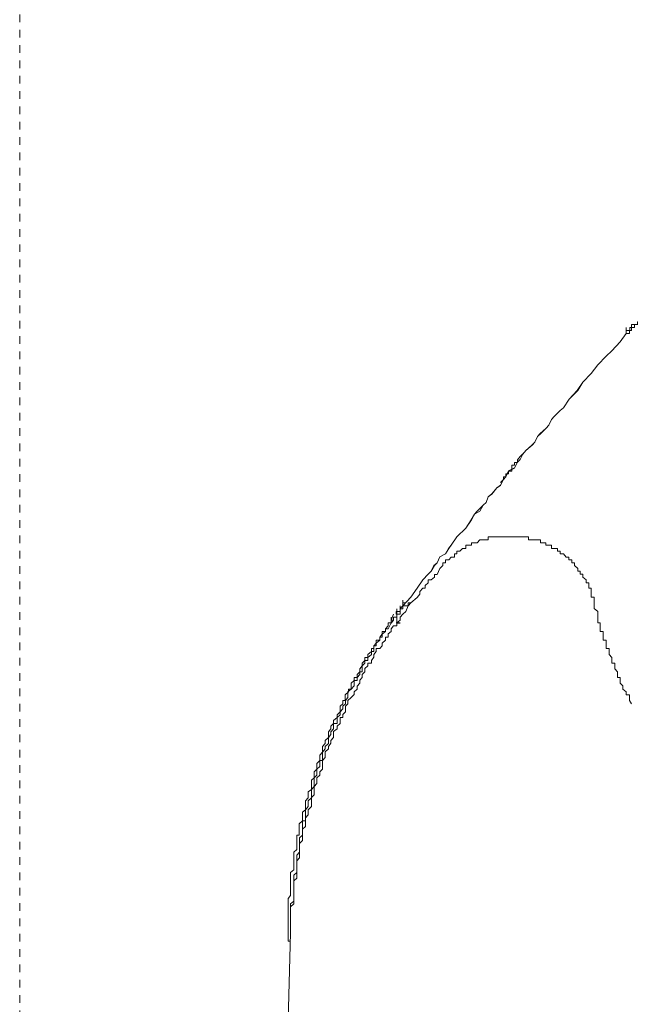
# Model space of a CAD drawing. Units: inches. Extents: x -1116 to 2744, y -1301 to 904.
# Drawn here: x 453 to 481, y -170 to -124 of the extents above; entities that cross this region are included whole.
import ezdxf

# ---------------------------------------------------------------- set-up
doc = ezdxf.new("R2010")
doc.units = ezdxf.units.IN
doc.header["$MEASUREMENT"] = 0
doc.linetypes.add('AI-Linetype-6', pattern=[0.708674, 0.354337, -0.354337])
doc.layers.add('图层 1', color=7, linetype='Continuous')

msp = doc.modelspace()

# ---------------------------------------------------------------- linework, layer by layer
at = {"layer": '图层 1', "color": 7, "linetype": 'AI-Linetype-6', "lineweight": 5}
msp.add_lwpolyline([(452.952, 439.27), (452.952, -547.274)], dxfattribs=at)
at = {"layer": '图层 1', "color": 7, "lineweight": 9}
for points in [[(482.361, -138.208), (482.225, -138.208), (482.074, -138.208), (482.074, -138.336), (481.968, -138.336), (481.832, -138.336), (481.681, -138.336), (481.681, -138.465), (481.545, -138.465), (481.409, -138.465), (481.409, -138.608), (481.273, -138.608), (481.273, -138.744), (481.168, -138.744), (481.168, -138.873), (481.017, -138.873)], [(481.681, -138.336), (481.545, -138.336), (481.545, -138.465), (481.409, -138.465), (481.273, -138.465), (481.273, -138.608), (481.183, -138.608), (481.183, -138.744), (481.017, -138.744)], [(470.682, -151.481), (471.06, -151.081), (471.347, -150.665), (471.604, -150.28), (471.861, -150.015), (471.997, -149.879), (472.148, -149.608), (472.269, -149.487), (472.404, -149.207), (472.661, -149.079), (472.812, -148.829), (472.918, -148.671), (473.19, -148.286), (473.598, -147.885), (473.87, -147.507), (474.006, -147.243), (474.127, -147.099), (474.399, -146.827), (474.535, -146.692), (474.641, -146.435), (474.807, -146.306), (475.033, -146.027), (475.2, -145.906), (475.336, -145.641), (475.457, -145.505), (475.577, -145.241), (475.849, -145.105), (475.985, -144.833), (476.121, -144.705), (476.242, -144.455), (476.378, -144.297), (476.665, -144.047), (476.801, -143.904), (476.922, -143.647), (477.058, -143.519), (477.315, -143.262), (477.436, -143.126), (477.572, -142.861), (477.693, -142.718), (477.965, -142.446), (478.116, -142.317), (478.388, -141.925), (478.78, -141.524), (479.022, -141.124), (479.4, -140.723), (479.702, -140.323), (480.095, -139.923), (480.352, -139.681), (480.745, -139.273), (481.017, -138.873)], [(481.017, -138.873), (480.745, -139.273), (480.352, -139.681), (480.095, -139.923), (479.702, -140.323), (479.4, -140.723), (479.022, -141.124), (478.75, -141.524), (478.388, -141.925), (478.116, -142.317), (477.965, -142.446), (477.693, -142.718), (477.572, -142.861), (477.436, -143.126), (477.315, -143.262), (477.043, -143.511), (476.922, -143.647), (476.801, -143.904), (476.65, -144.04), (476.378, -144.297), (476.242, -144.455), (476.121, -144.705), (475.985, -144.833), (475.849, -145.098), (475.577, -145.234), (475.457, -145.505), (475.336, -145.641), (475.2, -145.898), (475.033, -146.027), (474.807, -146.299), (474.641, -146.435), (474.535, -146.692), (474.399, -146.827), (474.248, -147.099), (474.006, -147.243), (473.84, -147.5), (473.598, -147.885), (473.19, -148.286), (472.918, -148.678), (472.797, -148.829), (472.661, -149.079), (472.404, -149.207), (472.269, -149.487), (472.117, -149.608), (471.997, -149.879), (471.861, -150.008), (471.604, -150.28), (471.347, -150.658), (471.06, -151.081), (470.682, -151.481)], [(481.017, -138.873), (481.017, -138.608)], [(481.017, -138.873), (481.017, -138.744)], [(476.242, -144.448), (476.121, -144.576), (475.985, -144.72), (475.985, -144.841), (475.849, -144.841), (475.849, -144.977), (475.728, -144.977), (475.728, -145.105), (475.728, -145.241), (475.577, -145.241), (475.577, -145.369), (475.457, -145.369), (475.457, -145.505), (475.336, -145.505), (475.336, -145.641), (475.2, -145.77)], [(479.536, -151.345), (479.536, -151.209), (479.536, -151.073), (479.4, -151.073), (479.4, -150.945), (479.4, -150.809), (479.4, -150.658), (479.294, -150.658), (479.294, -150.537), (479.294, -150.416), (479.173, -150.416), (479.173, -150.28), (479.022, -150.144), (479.022, -150.008), (478.886, -150.008), (478.886, -149.879), (478.78, -149.879), (478.78, -149.751), (478.629, -149.608), (478.629, -149.487), (478.509, -149.487), (478.509, -149.343), (478.373, -149.343), (478.373, -149.222), (478.237, -149.222), (478.116, -149.079), (477.965, -149.079), (477.965, -148.943), (477.844, -148.943), (477.844, -148.829), (477.693, -148.829), (477.572, -148.829), (477.572, -148.678), (477.436, -148.678), (477.3, -148.678), (477.3, -148.557), (477.194, -148.557), (477.058, -148.557), (477.058, -148.429), (476.922, -148.429), (476.801, -148.429), (476.665, -148.429), (476.499, -148.429), (476.499, -148.286), (476.378, -148.286), (476.242, -148.286), (476.121, -148.286), (475.985, -148.286), (475.849, -148.286), (475.728, -148.286), (475.562, -148.286), (475.457, -148.286), (475.336, -148.286), (475.185, -148.286), (475.033, -148.286), (474.928, -148.286), (474.807, -148.286), (474.641, -148.286), (474.641, -148.429), (474.535, -148.429), (474.399, -148.429), (474.248, -148.429), (474.127, -148.557), (474.006, -148.557), (473.87, -148.557), (473.87, -148.678), (473.719, -148.678), (473.598, -148.678), (473.598, -148.829), (473.447, -148.829), (473.326, -148.943), (473.19, -148.943), (473.19, -149.079), (473.069, -149.079), (473.069, -149.222), (472.918, -149.222), (472.812, -149.343), (472.661, -149.343), (472.661, -149.487), (472.54, -149.487), (472.54, -149.608), (472.404, -149.751)], [(472.404, -149.751), (472.269, -150.023), (472.148, -150.023), (472.148, -150.151), (471.997, -150.272), (471.861, -150.272), (471.861, -150.416), (471.725, -150.544), (471.725, -150.658), (471.604, -150.658), (471.468, -150.809), (471.468, -150.945), (471.347, -151.088), (471.06, -151.338)], [(465.485, -166.598), (465.485, -166.326), (465.485, -166.061), (465.485, -165.933), (465.485, -165.797), (465.485, -165.668), (465.485, -165.532), (465.485, -165.404), (465.636, -165.268), (465.636, -165.132), (465.636, -165.019), (465.636, -164.868), (465.636, -164.739), (465.636, -164.611), (465.636, -164.475), (465.636, -164.331), (465.636, -164.203), (465.772, -164.082), (465.772, -163.938), (465.772, -163.81), (465.772, -163.681), (465.772, -163.561), (465.772, -163.41), (465.772, -163.274), (465.908, -163.138), (465.908, -163.017), (465.908, -162.873), (465.908, -162.737), (465.908, -162.609), (465.908, -162.473), (466.044, -162.337), (466.044, -162.208), (466.044, -162.08), (466.044, -161.944), (466.044, -161.816), (466.18, -161.68), (466.18, -161.559), (466.18, -161.415), (466.18, -161.287), (466.3, -161.151), (466.3, -161.015), (466.3, -160.909), (466.452, -160.765), (466.452, -160.637), (466.452, -160.478), (466.452, -160.35), (466.588, -160.222), (466.588, -160.093), (466.588, -159.972), (466.588, -159.829), (466.708, -159.7), (466.708, -159.557), (466.708, -159.428), (466.844, -159.307), (466.844, -159.164), (466.965, -159.028), (466.965, -158.907), (466.965, -158.764), (466.965, -158.628), (467.086, -158.499), (467.086, -158.378), (467.086, -158.227), (467.252, -158.091), (467.252, -157.978), (467.358, -157.834), (467.358, -157.706), (467.479, -157.562), (467.479, -157.434), (467.479, -157.298), (467.645, -157.162), (467.645, -157.041), (467.781, -156.92), (467.781, -156.784), (467.781, -156.641), (467.902, -156.641), (467.902, -156.512), (468.038, -156.376), (468.038, -156.24), (468.038, -156.119), (468.144, -156.006), (468.144, -155.855), (468.295, -155.719), (468.431, -155.583), (468.431, -155.455), (468.567, -155.326), (468.567, -155.19), (468.688, -155.054), (468.688, -154.918), (468.809, -154.797), (468.809, -154.661), (468.929, -154.525), (468.929, -154.382), (469.065, -154.254), (469.065, -154.133), (469.232, -154.133), (469.232, -154.004), (469.337, -153.853), (469.337, -153.725), (469.458, -153.589), (469.458, -153.453), (469.624, -153.453), (469.73, -153.324), (469.73, -153.203), (469.881, -153.067), (469.881, -152.924), (470.002, -152.924), (470.002, -152.78), (470.138, -152.667), (470.138, -152.539), (470.259, -152.403), (470.41, -152.403), (470.41, -152.267), (470.561, -152.138), (470.561, -151.995), (470.682, -151.866), (470.818, -151.745), (470.939, -151.481), (471.06, -151.345)], [(470.41, -151.745), (470.561, -151.745), (470.561, -151.602), (470.682, -151.481), (470.682, -151.345), (470.818, -151.345)], [(470.682, -151.481), (470.682, -151.609), (470.561, -151.609), (470.561, -151.745), (470.561, -151.866), (470.41, -151.866)], [(470.41, -151.859), (470.41, -151.745), (470.561, -151.745), (470.561, -151.609), (470.682, -151.609), (470.682, -151.481)], [(470.41, -151.859), (470.41, -151.609)], [(470.561, -151.745), (470.561, -151.481)], [(470.682, -151.481), (470.682, -151.609), (470.561, -151.609), (470.561, -151.745)], [(470.682, -151.481), (470.682, -151.217)], [(470.682, -151.481), (470.682, -151.217)], [(470.682, -151.481), (470.818, -151.481), (470.939, -151.481), (470.939, -151.345), (471.06, -151.345)], [(480.095, -153.203), (480.095, -153.067), (479.959, -153.067), (479.959, -152.924), (479.959, -152.788), (479.959, -152.667), (479.823, -152.667), (479.823, -152.539), (479.823, -152.403), (479.823, -152.267), (479.702, -152.267), (479.702, -152.138), (479.702, -151.995), (479.702, -151.859), (479.702, -151.745), (479.536, -151.602), (479.536, -151.473), (479.536, -151.345)], [(465.379, -166.197), (465.379, -165.933), (465.379, -165.668), (465.379, -165.532), (465.379, -165.411), (465.379, -165.268), (465.379, -165.132), (465.379, -165.011), (465.485, -164.875), (465.485, -164.739), (465.485, -164.611), (465.485, -164.467), (465.485, -164.339), (465.485, -164.21), (465.485, -164.082), (465.485, -163.931), (465.485, -163.81), (465.636, -163.689), (465.636, -163.561), (465.636, -163.402), (465.636, -163.281), (465.636, -163.145), (465.636, -163.017), (465.636, -162.873), (465.772, -162.752), (465.772, -162.616), (465.772, -162.48), (465.772, -162.337), (465.772, -162.216), (465.772, -162.088), (465.893, -162.088), (465.893, -161.944), (465.893, -161.816), (465.893, -161.68), (465.893, -161.559), (466.044, -161.423), (466.044, -161.287), (466.044, -161.151), (466.044, -161.015), (466.18, -160.909), (466.18, -160.765), (466.18, -160.629), (466.18, -160.494), (466.3, -160.358), (466.3, -160.222), (466.3, -160.078), (466.452, -159.972), (466.452, -159.836), (466.452, -159.7), (466.452, -159.549), (466.588, -159.428), (466.588, -159.307), (466.588, -159.164), (466.708, -159.028), (466.708, -158.915), (466.708, -158.764), (466.844, -158.628), (466.844, -158.499), (466.844, -158.386), (466.965, -158.242), (466.965, -158.091), (466.965, -157.978), (467.086, -157.842), (467.086, -157.706), (467.252, -157.562), (467.252, -157.434), (467.252, -157.306), (467.358, -157.162), (467.358, -157.041), (467.479, -156.92), (467.479, -156.784), (467.645, -156.648), (467.645, -156.52), (467.781, -156.376), (467.781, -156.24), (467.781, -156.119), (467.902, -156.006), (467.902, -155.855), (468.023, -155.855), (468.023, -155.712), (468.023, -155.591), (468.174, -155.462), (468.174, -155.326), (468.295, -155.326), (468.295, -155.175), (468.295, -155.054), (468.431, -154.926), (468.431, -154.797), (468.567, -154.797), (468.567, -154.654), (468.688, -154.533), (468.688, -154.39), (468.809, -154.254), (468.809, -154.133), (468.929, -154.004), (468.929, -153.861), (469.065, -153.861), (469.065, -153.725), (469.232, -153.589), (469.232, -153.453), (469.337, -153.453), (469.337, -153.324), (469.458, -153.203), (469.458, -153.067), (469.624, -153.067), (469.624, -152.924), (469.73, -152.788), (469.73, -152.667), (469.881, -152.667), (469.881, -152.539), (470.002, -152.403), (470.002, -152.267), (470.138, -152.267), (470.138, -152.138), (470.259, -151.859)], [(470.138, -152.267), (470.138, -152.138), (470.259, -152.138), (470.259, -151.995), (470.41, -151.995), (470.41, -151.859)], [(470.41, -151.859), (470.41, -151.995), (470.259, -151.995), (470.259, -152.146), (470.138, -152.282)], [(470.138, -152.267), (470.138, -151.995)], [(470.138, -152.267), (470.138, -151.995)], [(470.138, -152.267), (470.138, -151.995)], [(470.561, -151.745), (470.38, -151.745), (470.38, -151.859)], [(470.561, -151.745), (470.561, -151.859), (470.38, -151.859)], [(470.41, -151.859), (470.41, -151.995), (470.41, -152.146), (470.41, -152.282), (470.561, -152.282)], [(465.485, -166.197), (465.485, -165.933), (465.485, -165.668), (465.485, -165.532), (465.485, -165.411), (465.485, -165.268), (465.636, -165.132), (465.636, -165.011), (465.636, -164.875), (465.636, -164.739), (465.636, -164.611), (465.636, -164.467), (465.636, -164.339), (465.636, -164.21), (465.636, -164.082), (465.636, -163.931), (465.772, -163.81), (465.772, -163.689), (465.772, -163.561), (465.772, -163.402), (465.772, -163.281), (465.772, -163.145), (465.772, -163.017), (465.908, -162.873), (465.908, -162.752), (465.908, -162.616), (465.908, -162.48), (465.908, -162.337), (465.908, -162.216), (466.044, -162.088), (466.044, -161.944), (466.044, -161.816), (466.044, -161.68), (466.044, -161.559), (466.044, -161.423), (466.18, -161.423), (466.18, -161.287), (466.18, -161.151), (466.18, -161.015), (466.18, -160.909), (466.3, -160.765), (466.3, -160.629), (466.3, -160.494), (466.452, -160.358), (466.452, -160.222), (466.452, -160.078), (466.452, -159.972), (466.588, -159.836), (466.588, -159.7), (466.588, -159.549), (466.588, -159.428), (466.708, -159.307), (466.708, -159.164), (466.708, -159.028), (466.844, -158.915), (466.844, -158.764), (466.844, -158.628), (466.965, -158.628), (466.965, -158.499), (466.965, -158.386), (466.965, -158.242), (467.086, -158.091), (467.086, -157.978), (467.252, -157.842), (467.252, -157.706), (467.252, -157.562), (467.358, -157.434), (467.358, -157.306), (467.479, -157.162), (467.479, -157.041), (467.479, -156.92), (467.645, -156.92), (467.645, -156.784), (467.645, -156.648), (467.781, -156.52), (467.781, -156.376), (467.902, -156.24), (467.902, -156.119), (468.038, -156.006), (468.038, -155.855), (468.144, -155.712), (468.144, -155.591), (468.144, -155.462), (468.295, -155.326), (468.431, -155.175), (468.431, -155.054), (468.431, -154.926), (468.567, -154.926), (468.567, -154.797), (468.688, -154.654), (468.688, -154.533), (468.809, -154.533), (468.809, -154.39), (468.809, -154.254), (468.929, -154.133), (468.929, -154.004), (469.065, -154.004), (469.065, -153.861), (469.232, -153.725), (469.232, -153.589), (469.337, -153.589), (469.337, -153.453), (469.337, -153.324), (469.458, -153.324), (469.458, -153.203), (469.624, -153.067), (469.624, -152.924), (469.73, -152.924), (469.73, -152.788), (469.881, -152.667), (469.881, -152.539), (470.002, -152.539), (470.138, -152.267)], [(470.561, -152.267), (470.38, -152.267)], [(470.41, -152.267), (470.561, -152.267)], [(481.273, -156.006), (481.168, -155.855), (481.168, -155.712), (481.168, -155.591), (481.017, -155.591), (481.017, -155.462), (480.865, -155.326), (480.865, -155.175), (480.745, -155.054), (480.745, -154.926), (480.745, -154.797), (480.624, -154.797), (480.624, -154.654), (480.624, -154.533), (480.503, -154.39), (480.503, -154.254), (480.503, -154.133), (480.352, -154.133), (480.352, -154.004), (480.352, -153.861), (480.231, -153.725), (480.231, -153.589), (480.231, -153.453), (480.095, -153.453), (480.095, -153.324), (480.095, -153.203)], [(465.379, -166.454), (465.379, -166.326), (465.379, -166.197)], [(465.485, -166.061), (465.485, -166.197)], [(465.485, -166.061), (465.485, -166.197)], [(465.485, -166.598), (465.485, -166.197)], [(464.185, -215.142), (465.485, -166.598)], [(465.379, -166.703), (465.379, -166.454)], [(465.379, -166.703), (465.379, -166.862), (465.379, -166.983), (465.485, -166.983)]]:
    msp.add_lwpolyline(points, dxfattribs=at)

doc.saveas('drawing.dxf')
